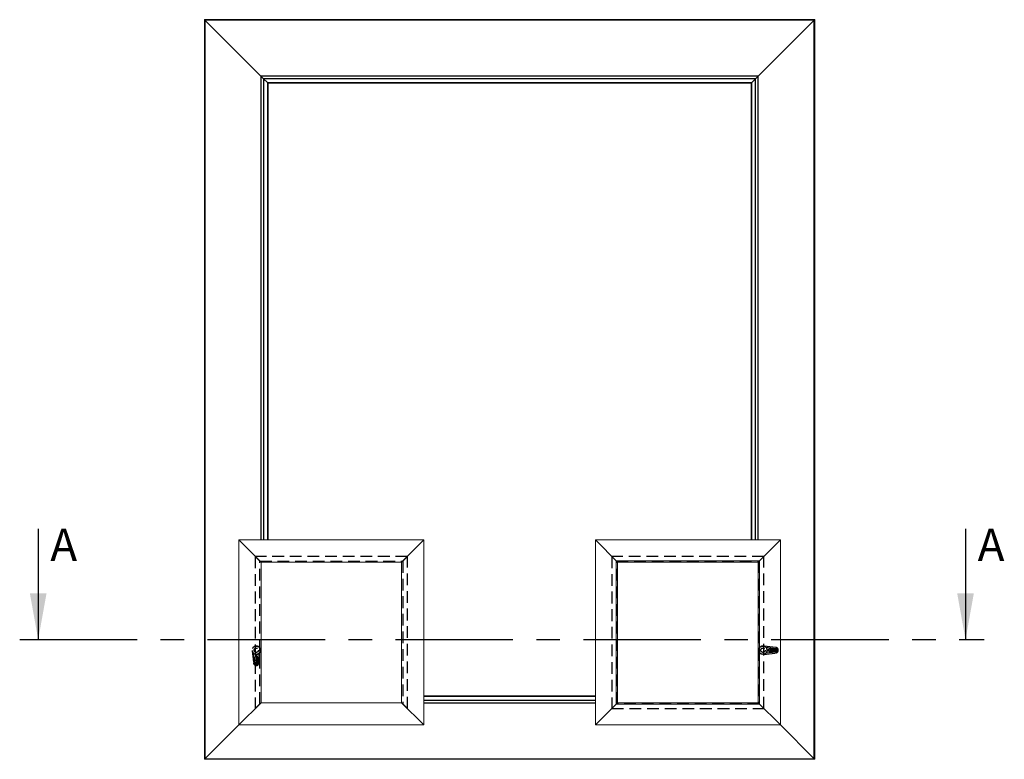
# Model space of a CAD drawing. Units: millimetres. Extents: x 18 to 380, y 5 to 266.
# Drawn here: x 18 to 125, y 172 to 252 of the extents above; entities that cross this region are included whole.
import ezdxf

# ---------------------------------------------------------------- set-up
doc = ezdxf.new("R2010")
doc.units = ezdxf.units.MM
doc.linetypes.add('CENTERX2', pattern=[20.32, 12.7, -2.54, 2.54, -2.54])
doc.linetypes.add('HIDDEN', pattern=[1.905, 1.27, -0.635])
doc.layers.add('OBRYS', color=7, linetype='Continuous', lineweight=15)
doc.layers.add('REZY', color=1, linetype='CENTERX2')
doc.layers.add('SKRYTE', color=4, linetype='HIDDEN')
doc.styles.add('SLDTEXTSTYLE0', font='TXT', dxfattribs={"width": 0.75})

msp = doc.modelspace()

# ---------------------------------------------------------------- linework, layer by layer
at = {"color": 7, "linetype": 'Continuous'}
for p, q in [((38.32, 251.51), (38.32, 171.61)), ((104.22, 251.51), (38.32, 251.51)), ((104.22, 171.61), (104.22, 251.51)), ((44.38, 245.44), (44.38, 195.28)), ((98.15, 245.44), (44.38, 245.44)), ((44.67, 245.16), (44.67, 195.28)), ((97.87, 245.16), (44.67, 245.16)), ((97.87, 195.28), (97.87, 245.16)), ((98.15, 195.28), (98.15, 245.44)), ((61.99, 177.96), (80.55, 177.96)), ((61.99, 177.67), (80.55, 177.67)), ((38.32, 171.61), (104.22, 171.61))]:
    msp.add_line(p, q, dxfattribs=at)
at = {"layer": 'OBRYS'}
for p, q in [((38.32, 251.51), (38.27, 251.56)), ((38.27, 251.56), (38.27, 171.56)), ((38.27, 251.56), (38.32, 251.51)), ((104.27, 251.56), (38.27, 251.56)), ((44.38, 245.44), (38.32, 251.51)), ((98.15, 245.44), (104.22, 251.51)), ((104.22, 251.51), (104.27, 251.56)), ((104.27, 251.56), (104.22, 251.51)), ((104.27, 171.56), (104.27, 251.56)), ((44.67, 245.16), (44.38, 245.44)), ((44.38, 245.44), (44.67, 245.16)), ((45.07, 244.76), (44.67, 245.16)), ((97.47, 244.76), (97.87, 245.16)), ((97.87, 245.16), (98.15, 245.44)), ((98.15, 245.44), (97.87, 245.16)), ((45.07, 244.76), (45.07, 195.28)), ((97.47, 244.76), (45.07, 244.76)), ((45.15, 244.68), (45.07, 244.76)), ((45.15, 244.68), (45.15, 195.28)), ((97.39, 244.68), (45.15, 244.68)), ((97.39, 244.68), (97.47, 244.76)), ((97.39, 195.28), (97.39, 244.68)), ((97.47, 195.28), (97.47, 244.76)), ((41.99, 175.28), (41.99, 195.28)), ((41.99, 195.28), (44.39, 192.88)), ((41.99, 195.28), (61.99, 195.28)), ((59.59, 192.88), (61.99, 195.28)), ((61.99, 195.28), (61.99, 175.28)), ((80.55, 175.28), (80.55, 195.28)), ((80.55, 195.28), (82.95, 192.88)), ((80.55, 195.28), (100.55, 195.28)), ((98.15, 192.88), (100.55, 195.28)), ((100.55, 195.28), (100.55, 175.28)), ((44.39, 177.68), (44.39, 192.88)), ((44.39, 192.88), (59.59, 192.88)), ((59.59, 192.88), (59.59, 177.68)), ((82.8, 177.53), (82.8, 193.03)), ((82.8, 193.03), (98.3, 193.03)), ((82.95, 177.68), (82.95, 192.88)), ((82.95, 192.88), (98.15, 192.88)), ((98.15, 192.88), (98.15, 177.68)), ((98.3, 193.03), (98.3, 177.53)), ((99.24, 183.36), (99.73, 183.36)), ((99.73, 183.36), (100.19, 183.36)), ((100.19, 183.36), (100.28, 183.36)), ((100.28, 183.36), (100.32, 183.36)), ((43.87, 182.79), (43.87, 182.29)), ((43.87, 182.29), (43.87, 181.83)), ((43.87, 181.83), (43.87, 181.74)), ((43.87, 181.74), (43.87, 181.71)), ((61.99, 178.44), (80.55, 178.44)), ((61.99, 178.36), (80.55, 178.36)), ((41.99, 175.28), (44.39, 177.68)), ((59.59, 177.68), (44.39, 177.68)), ((59.59, 177.68), (61.99, 175.28)), ((80.55, 175.28), (82.95, 177.68)), ((98.3, 177.53), (82.8, 177.53)), ((98.15, 177.68), (82.95, 177.68)), ((98.15, 177.68), (100.55, 175.28)), ((38.32, 171.61), (41.99, 175.28)), ((61.99, 175.28), (41.99, 175.28)), ((100.55, 175.28), (80.55, 175.28)), ((104.22, 171.61), (100.55, 175.28)), ((38.27, 171.56), (38.32, 171.61)), ((38.32, 171.61), (38.27, 171.56)), ((38.27, 171.56), (104.27, 171.56)), ((104.27, 171.56), (104.22, 171.61)), ((104.22, 171.61), (104.27, 171.56))]:
    msp.add_line(p, q, dxfattribs=at)
for centre, radius, start, end in [((99.85, 183.37), 0.125, 101.4218, 188.0495), ((99.85, 183.34), 0.125, 171.9505, 258.5782), ((100.06, 183.37), 0.13, 355.0709, 84.0275), ((100.06, 183.35), 0.13, 275.9725, 4.9291), ((100.15, 183.37), 0.13, 355.0709, 84.0275), ((100.15, 183.35), 0.13, 275.9725, 4.9291), ((43.85, 182.17), 0.125, 81.9505, 168.5782), ((43.89, 182.17), 0.125, 11.4218, 98.0495), ((43.86, 181.96), 0.13, 185.9725, 274.9291), ((43.86, 181.87), 0.13, 185.9725, 274.9291), ((43.88, 181.96), 0.13, 265.0709, 354.0275), ((43.88, 181.87), 0.13, 265.0709, 354.0275)]:
    msp.add_arc(centre, radius, start, end, dxfattribs=at)
at = {"layer": 'REZY', "linetype": 'Continuous'}
for p, q in [((20.29, 196.5), (20.29, 184.5)), ((120.57, 196.5), (120.57, 184.5))]:
    msp.add_line(p, q, dxfattribs=at)
at = {"layer": 'REZY'}
msp.add_line((18.29, 184.5), (122.57, 184.5), dxfattribs=at)
for points in [[(20.29, 184.5), (21.19, 189.5), (19.39, 189.5)], [(120.57, 184.5), (121.47, 189.5), (119.67, 189.5)]]:
    msp.add_solid(points, dxfattribs=at)
at = {"layer": 'SKRYTE'}
for p, q in [((44.27, 193), (43.77, 193.5)), ((43.77, 193.5), (44.27, 193)), ((43.77, 193.5), (43.77, 177.06)), ((60.21, 193.5), (43.77, 193.5)), ((44.27, 177.56), (44.27, 193)), ((44.27, 193), (59.71, 193)), ((59.71, 193), (60.21, 193.5)), ((60.21, 193.5), (59.71, 193)), ((59.71, 193), (59.71, 177.56)), ((60.21, 177.06), (60.21, 193.5)), ((82.83, 193), (82.33, 193.5)), ((82.33, 193.5), (82.83, 193)), ((82.33, 193.5), (82.33, 177.06)), ((98.77, 193.5), (82.33, 193.5)), ((82.83, 177.56), (82.83, 193)), ((82.83, 193), (98.27, 193)), ((98.27, 193), (98.77, 193.5)), ((98.77, 193.5), (98.27, 193)), ((98.27, 193), (98.27, 177.56)), ((98.77, 177.06), (98.77, 193.5)), ((43.42, 183.31), (43.57, 181.98)), ((44.17, 181.98), (44.31, 183.31)), ((100.05, 183.66), (98.72, 183.8)), ((98.99, 183.67), (100.04, 183.56)), ((100.04, 183.16), (98.99, 183.04)), ((99.44, 183.5), (99.83, 183.5)), ((100.18, 183.5), (99.44, 183.5)), ((99.83, 183.22), (99.44, 183.22)), ((100.18, 183.22), (99.44, 183.22)), ((99.83, 183.5), (100.07, 183.5)), ((100.07, 183.22), (99.83, 183.22)), ((100.07, 183.5), (100.17, 183.5)), ((100.17, 183.22), (100.07, 183.22)), ((100.17, 183.5), (100.18, 183.5)), ((100.18, 183.22), (100.17, 183.22)), ((43.67, 181.99), (43.55, 183.04)), ((43.73, 182.2), (43.73, 182.59)), ((43.73, 181.85), (43.73, 182.59)), ((43.73, 181.95), (43.73, 182.2)), ((44.01, 182.59), (44.01, 182.2)), ((44.01, 181.85), (44.01, 182.59)), ((44.01, 182.2), (44.01, 181.95)), ((44.18, 183.04), (44.07, 181.99)), ((98.72, 182.91), (100.05, 183.06)), ((43.73, 181.86), (43.73, 181.95)), ((43.73, 181.85), (43.73, 181.86)), ((44.01, 181.95), (44.01, 181.86)), ((44.01, 181.86), (44.01, 181.85)), ((43.77, 177.06), (44.27, 177.56)), ((60.21, 177.06), (59.71, 177.56)), ((59.71, 177.56), (60.21, 177.06)), ((82.33, 177.06), (82.83, 177.56)), ((82.83, 177.56), (82.33, 177.06)), ((82.33, 177.06), (98.77, 177.06)), ((82.8, 177.53), (82.8, 177.52)), ((98.27, 177.56), (82.83, 177.56)), ((98.77, 177.06), (98.27, 177.56)), ((98.27, 177.56), (98.77, 177.06))]:
    msp.add_line(p, q, dxfattribs=at)
for centre, radius in [((43.87, 183.36), 0.45), ((43.87, 183.36), 0.235), ((43.87, 183.36), 0.235), ((98.67, 183.36), 0.45), ((98.67, 183.36), 0.235), ((98.67, 183.36), 0.235)]:
    msp.add_circle(centre, radius, dxfattribs=at)
for centre, radius, start, end in [((43.87, 183.36), 0.45, 353.6901, 186.3099), ((43.87, 183.36), 0.45, 186.3099, 225.2523), ((43.87, 183.36), 0.45, 314.7477, 353.6901), ((98.67, 183.36), 0.45, 83.6901, 276.3099), ((98.67, 183.36), 0.45, 44.7477, 83.6901), ((98.67, 183.36), 0.45, 315.2523, 44.7477), ((100.02, 183.36), 0.202, 276.3099, 83.6901), ((100.02, 183.36), 0.202, 276.3099, 83.6901), ((100.02, 183.36), 0.302, 0, 83.6901), ((100.02, 183.36), 0.302, 276.3099, 83.6901), ((100.02, 183.36), 0.302, 276.3099, 0), ((100.18, 183.36), 0.14, 0, 90), ((100.18, 183.36), 0.14, 0, 90), ((100.18, 183.36), 0.14, 270, 0), ((100.18, 183.36), 0.14, 270, 0), ((43.87, 183.36), 0.45, 225.2523, 314.7477), ((98.67, 183.36), 0.45, 276.3099, 315.2523), ((43.87, 182.01), 0.302, 186.3099, 270), ((43.87, 182.01), 0.302, 186.3099, 353.6901), ((43.87, 182.01), 0.202, 186.3099, 353.6901), ((43.87, 182.01), 0.202, 186.3099, 353.6901), ((43.87, 181.85), 0.14, 180, 270), ((43.87, 181.85), 0.14, 180, 270), ((43.87, 182.01), 0.302, 270, 353.6901), ((43.87, 181.85), 0.14, 270, 0), ((43.87, 181.85), 0.14, 270, 0)]:
    msp.add_arc(centre, radius, start, end, dxfattribs=at)
for centre, major_axis, start_param, end_param in [((99.44, 183.36), (0.198, 0), 1.570796, 3.141593), ((99.44, 183.36), (-0.198, 0), 0, 1.570796), ((43.87, 182.59), (0, 0.198), 0, 1.570796), ((43.87, 182.59), (0, -0.198), 1.570796, 3.141593)]:
    msp.add_ellipse(centre, major_axis=major_axis, ratio=0.707107, start_param=start_param, end_param=end_param, dxfattribs=at)

# ---------------------------------------------------------------- texts
at = {"layer": 'REZY', "char_height": 3.5, "attachment_point": 1, "style": 'SLDTEXTSTYLE0'}
for insert in [(21.6, 196.5), (121.88, 196.5)]:
    msp.add_mtext('A', dxfattribs=dict(at, insert=insert))

doc.saveas('drawing.dxf')
